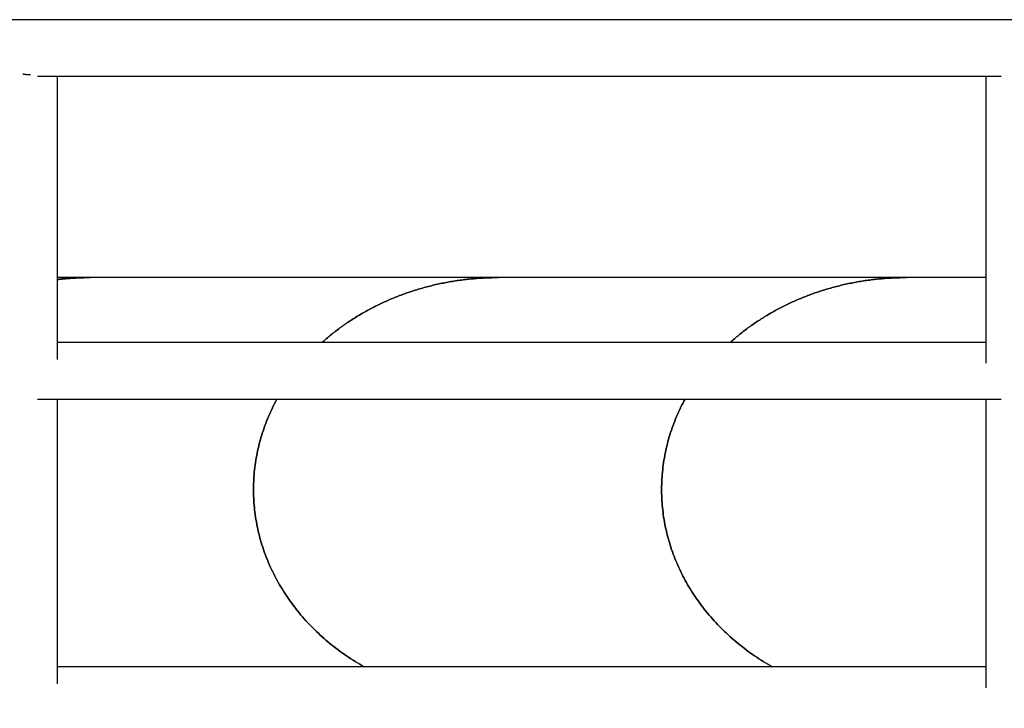
# Model space of a CAD drawing. Extents: x -4656 to 10498, y -10559 to 311.
# Drawn here: x 1218 to 1497, y -1994 to -1799 of the extents above; entities that cross this region are included whole.
import ezdxf

# ---------------------------------------------------------------- set-up
doc = ezdxf.new("R2010")
doc.units = 0
doc.header["$MEASUREMENT"] = 0
doc.layers.get('0').update_dxf_attribs({"linetype": 'CONTINUOUS'})
doc.layers.get('Defpoints').update_dxf_attribs({"linetype": 'CONTINUOUS'})
doc.layers.add('B', color=3, linetype='CONTINUOUS')
doc.styles.add('KATALOG', font='PlutoSansLight.ttf')
doc.dimstyles.new('KATALOG', dxfattribs={"dimscale": 200, "dimtxt": 1.75, "dimasz": 1, "dimexe": 0, "dimexo": 0, "dimgap": 0.3, "dimtad": 1, "dimlfac": 0.001, "dimzin": 0, "dimtxsty": 'KATALOG', "dimblk1": 'KATPFEIL', "dimblk2": 'KATPFEIL', "dimsah": 1, "dimcen": 1, "dimse1": 1, "dimse2": 1, "dimclrd": 256, "dimclre": 256, "dimclrt": 3, "dimadec": 0, "dimazin": 0, "dimtfac": 1, "dimtmove": 0, "dimatfit": 3, "dimldrblk": 'KATPFEIL', "dimfxl": 0, "dimtvp": 1, "dimtolj": 1, "dimtzin": 0, "dimarcsym": 0})

# ---------------------------------------------------------------- blocks, each defined once
blk = doc.blocks.new('KATPFEIL')
at = {"layer": 'B', "ltscale": 1000}
for p, q in [((0, -1), (0, 1)), ((-1, 0), (0, 0)), ((1, 0), (0, 0))]:
    blk.add_line(p, q, dxfattribs=at)
blk = doc.blocks.new('*D5')
at = {"layer": 'B', "lineweight": -2, "ltscale": 100}
blk.add_line((-4255.52, -10358.77), (8697.96, -10358.77), dxfattribs=at)
at = {"layer": 'Defpoints', "color": 0, "ltscale": 100}
for p in [(8897.96, -1885.26), (-4455.52, -1972.26), (8897.96, -10358.77)]:
    blk.add_point(p, dxfattribs=at)
at = {"layer": 'B', "lineweight": -2, "ltscale": 100, "xscale": 200, "yscale": 200, "zscale": 200, "rotation": 180}
blk.add_blockref('KATPFEIL', (-4455.52, -10358.77), dxfattribs=at)
at = {"layer": 'B', "lineweight": -2, "ltscale": 100, "xscale": 200, "yscale": 200, "zscale": 200}
blk.add_blockref('KATPFEIL', (8897.96, -10358.77), dxfattribs=at)
at = {"layer": 'B', "color": 3, "ltscale": 100, "insert": (2221.22, -10077.45), "char_height": 350, "attachment_point": 5, "style": 'KATALOG'}
blk.add_mtext('\\A1;13,35', dxfattribs=at)

msp = doc.modelspace()

# ---------------------------------------------------------------- linework, layer by layer
at = {"color": 0, "linetype": 'Continuous'}
for p, q in [((1959.485, -1799.257), (-950.515, -1799.257)), ((1223.538, -1815.257), (1496.208, -1815.257)), ((1229.083, -1815.257), (1229.083, -1895.393)), ((1491.811, -1815.257), (1491.811, -1896.519)), ((1238.459, -1872.257), (1229.083, -1872.257)), ((1353.929, -1872.257), (1238.459, -1872.257)), ((1469.399, -1872.257), (1353.929, -1872.257)), ((1491.811, -1872.257), (1469.399, -1872.257)), ((1491.811, -1890.655), (1229.083, -1890.655)), ((1223.538, -1906.655), (1496.208, -1906.655)), ((1229.083, -1906.655), (1229.083, -1987.194)), ((1491.811, -1906.655), (1491.811, -1988.32)), ((1491.811, -1982.456), (1229.083, -1982.456))]:
    msp.add_line(p, q, dxfattribs=at)
for points in [[(1219.4, -1814.6, 0), (1219.41, -1814.6, 0), (1219.43, -1814.61, 0), (1219.45, -1814.61, 0), (1219.46, -1814.61, 0), (1219.48, -1814.62, 0), (1219.5, -1814.62, 0), (1219.51, -1814.62, 0), (1219.53, -1814.63, 0), (1219.55, -1814.63, 0), (1219.56, -1814.63, 0), (1219.58, -1814.63, 0), (1219.6, -1814.64, 0), (1219.62, -1814.64, 0), (1219.63, -1814.64, 0), (1219.65, -1814.65, 0), (1219.67, -1814.65, 0), (1219.68, -1814.65, 0), (1219.7, -1814.65, 0), (1219.72, -1814.66, 0), (1219.73, -1814.66, 0), (1219.75, -1814.66, 0), (1219.77, -1814.67, 0), (1219.78, -1814.67, 0), (1219.8, -1814.67, 0), (1219.82, -1814.67, 0), (1219.84, -1814.68, 0), (1219.85, -1814.68, 0), (1219.87, -1814.68, 0), (1219.89, -1814.68, 0), (1219.9, -1814.69, 0), (1219.92, -1814.69, 0), (1219.94, -1814.69, 0), (1219.95, -1814.69, 0), (1219.97, -1814.69, 0), (1219.99, -1814.7, 0), (1220.01, -1814.7, 0), (1220.02, -1814.7, 0), (1220.04, -1814.7, 0), (1220.06, -1814.71, 0), (1220.07, -1814.71, 0), (1220.09, -1814.71, 0), (1220.11, -1814.71, 0), (1220.12, -1814.71, 0), (1220.14, -1814.72, 0), (1220.16, -1814.72, 0), (1220.18, -1814.72, 0), (1220.19, -1814.72, 0), (1220.21, -1814.72, 0), (1220.23, -1814.72, 0), (1220.24, -1814.73, 0), (1220.26, -1814.73, 0), (1220.28, -1814.73, 0), (1220.29, -1814.73, 0), (1220.31, -1814.73, 0), (1220.33, -1814.73, 0), (1220.35, -1814.74, 0), (1220.36, -1814.74, 0), (1220.38, -1814.74, 0), (1220.4, -1814.74, 0), (1220.41, -1814.74, 0), (1220.43, -1814.74, 0), (1220.45, -1814.74, 0), (1220.47, -1814.75, 0), (1220.48, -1814.75, 0), (1220.5, -1814.75, 0), (1220.52, -1814.75, 0), (1220.53, -1814.75, 0), (1220.55, -1814.75, 0), (1220.57, -1814.75, 0), (1220.59, -1814.75, 0), (1220.6, -1814.75, 0), (1220.62, -1814.76, 0), (1220.64, -1814.76, 0), (1220.65, -1814.76, 0), (1220.67, -1814.76, 0), (1220.69, -1814.76, 0), (1220.71, -1814.76, 0), (1220.72, -1814.76, 0), (1220.74, -1814.76, 0), (1220.76, -1814.76, 0), (1220.77, -1814.76, 0), (1220.79, -1814.76, 0), (1220.81, -1814.76, 0), (1220.83, -1814.76, 0), (1220.84, -1814.76, 0), (1220.86, -1814.76, 0), (1220.88, -1814.77, 0), (1220.89, -1814.77, 0), (1220.91, -1814.77, 0), (1220.93, -1814.77, 0), (1220.95, -1814.77, 0), (1220.96, -1814.77, 0), (1220.98, -1814.77, 0), (1221, -1814.77, 0), (1221.01, -1814.77, 0), (1221.03, -1814.77, 0), (1221.05, -1814.77, 0), (1221.07, -1814.77, 0), (1221.08, -1814.77, 0), (1221.1, -1814.77, 0), (1221.12, -1814.77, 0), (1221.13, -1814.77, 0), (1221.15, -1814.77, 0), (1221.17, -1814.77, 0), (1221.19, -1814.77, 0), (1221.2, -1814.77, 0), (1221.22, -1814.77, 0), (1221.24, -1814.77, 0), (1221.26, -1814.77, 0), (1221.27, -1814.77, 0), (1221.29, -1814.77, 0), (1221.31, -1814.76, 0), (1221.32, -1814.76, 0), (1221.34, -1814.76, 0), (1221.36, -1814.76, 0), (1221.38, -1814.76, 0), (1221.39, -1814.76, 0), (1221.41, -1814.76, 0), (1221.43, -1814.76, 0), (1221.44, -1814.76, 0), (1221.46, -1814.76, 0), (1221.48, -1814.76, 0), (1221.5, -1814.76, 0), (1221.51, -1814.76, 0), (1221.53, -1814.76, 0), (1221.55, -1814.76, 0), (1221.56, -1814.75, 0), (1221.58, -1814.75, 0)], [(1238.46, -1872.26, 0), (1238.39, -1872.26, 0), (1238.31, -1872.26, 0), (1238.24, -1872.26, 0), (1238.17, -1872.26, 0), (1238.09, -1872.26, 0), (1238.02, -1872.26, 0), (1237.94, -1872.26, 0), (1237.87, -1872.26, 0), (1237.8, -1872.26, 0), (1237.72, -1872.26, 0), (1237.65, -1872.26, 0), (1237.58, -1872.26, 0), (1237.5, -1872.26, 0), (1237.43, -1872.26, 0), (1237.36, -1872.26, 0), (1237.28, -1872.27, 0), (1237.21, -1872.27, 0), (1237.14, -1872.27, 0), (1237.06, -1872.27, 0), (1236.99, -1872.27, 0), (1236.92, -1872.27, 0), (1236.84, -1872.27, 0), (1236.77, -1872.27, 0), (1236.7, -1872.28, 0), (1236.62, -1872.28, 0), (1236.55, -1872.28, 0), (1236.48, -1872.28, 0), (1236.4, -1872.28, 0), (1236.33, -1872.29, 0), (1236.26, -1872.29, 0), (1236.18, -1872.29, 0), (1236.11, -1872.29, 0), (1236.03, -1872.29, 0), (1235.96, -1872.3, 0), (1235.89, -1872.3, 0), (1235.81, -1872.3, 0), (1235.74, -1872.3, 0), (1235.67, -1872.31, 0), (1235.59, -1872.31, 0), (1235.52, -1872.31, 0), (1235.45, -1872.31, 0), (1235.37, -1872.32, 0), (1235.3, -1872.32, 0), (1235.23, -1872.32, 0), (1235.15, -1872.33, 0), (1235.08, -1872.33, 0), (1235.01, -1872.33, 0), (1234.93, -1872.33, 0), (1234.86, -1872.34, 0), (1234.79, -1872.34, 0), (1234.71, -1872.34, 0), (1234.64, -1872.35, 0), (1234.57, -1872.35, 0), (1234.49, -1872.36, 0), (1234.42, -1872.36, 0), (1234.35, -1872.36, 0), (1234.27, -1872.37, 0), (1234.2, -1872.37, 0), (1234.13, -1872.37, 0), (1234.05, -1872.38, 0), (1233.98, -1872.38, 0), (1233.91, -1872.39, 0), (1233.83, -1872.39, 0), (1233.76, -1872.39, 0), (1233.69, -1872.4, 0), (1233.61, -1872.4, 0), (1233.54, -1872.41, 0), (1233.47, -1872.41, 0), (1233.39, -1872.42, 0), (1233.32, -1872.42, 0), (1233.25, -1872.43, 0), (1233.17, -1872.43, 0), (1233.1, -1872.44, 0), (1233.03, -1872.44, 0), (1232.95, -1872.45, 0), (1232.88, -1872.45, 0), (1232.81, -1872.46, 0), (1232.73, -1872.46, 0), (1232.66, -1872.47, 0), (1232.59, -1872.47, 0), (1232.51, -1872.48, 0), (1232.44, -1872.48, 0), (1232.37, -1872.49, 0), (1232.3, -1872.49, 0), (1232.22, -1872.5, 0), (1232.15, -1872.51, 0), (1232.08, -1872.51, 0), (1232, -1872.52, 0), (1231.93, -1872.52, 0), (1231.86, -1872.53, 0), (1231.78, -1872.54, 0), (1231.71, -1872.54, 0), (1231.64, -1872.55, 0), (1231.56, -1872.55, 0), (1231.49, -1872.56, 0), (1231.42, -1872.57, 0), (1231.34, -1872.57, 0), (1231.27, -1872.58, 0), (1231.2, -1872.59, 0), (1231.13, -1872.59, 0), (1231.05, -1872.6, 0), (1230.98, -1872.61, 0), (1230.91, -1872.61, 0), (1230.83, -1872.62, 0), (1230.76, -1872.63, 0), (1230.69, -1872.64, 0), (1230.61, -1872.64, 0), (1230.54, -1872.65, 0), (1230.47, -1872.66, 0), (1230.39, -1872.66, 0), (1230.32, -1872.67, 0), (1230.25, -1872.68, 0), (1230.18, -1872.69, 0), (1230.1, -1872.69, 0), (1230.03, -1872.7, 0), (1229.96, -1872.71, 0), (1229.88, -1872.72, 0), (1229.81, -1872.73, 0), (1229.74, -1872.73, 0), (1229.67, -1872.74, 0), (1229.59, -1872.75, 0), (1229.52, -1872.76, 0), (1229.45, -1872.77, 0), (1229.37, -1872.77, 0), (1229.3, -1872.78, 0), (1229.23, -1872.79, 0), (1229.16, -1872.8, 0), (1229.08, -1872.81, 0)], [(1229.08, -1872.81, 0), (1229.16, -1872.8, 0), (1229.23, -1872.79, 0), (1229.3, -1872.78, 0), (1229.37, -1872.77, 0), (1229.45, -1872.77, 0), (1229.52, -1872.76, 0), (1229.59, -1872.75, 0), (1229.67, -1872.74, 0), (1229.74, -1872.73, 0), (1229.81, -1872.73, 0), (1229.88, -1872.72, 0), (1229.96, -1872.71, 0), (1230.03, -1872.7, 0), (1230.1, -1872.69, 0), (1230.18, -1872.69, 0), (1230.25, -1872.68, 0), (1230.32, -1872.67, 0), (1230.39, -1872.66, 0), (1230.47, -1872.66, 0), (1230.54, -1872.65, 0), (1230.61, -1872.64, 0), (1230.69, -1872.64, 0), (1230.76, -1872.63, 0), (1230.83, -1872.62, 0), (1230.91, -1872.61, 0), (1230.98, -1872.61, 0), (1231.05, -1872.6, 0), (1231.13, -1872.59, 0), (1231.2, -1872.59, 0), (1231.27, -1872.58, 0), (1231.34, -1872.57, 0), (1231.42, -1872.57, 0), (1231.49, -1872.56, 0), (1231.56, -1872.55, 0), (1231.64, -1872.55, 0), (1231.71, -1872.54, 0), (1231.78, -1872.54, 0), (1231.86, -1872.53, 0), (1231.93, -1872.52, 0), (1232, -1872.52, 0), (1232.08, -1872.51, 0), (1232.15, -1872.51, 0), (1232.22, -1872.5, 0), (1232.3, -1872.49, 0), (1232.37, -1872.49, 0), (1232.44, -1872.48, 0), (1232.51, -1872.48, 0), (1232.59, -1872.47, 0), (1232.66, -1872.47, 0), (1232.73, -1872.46, 0), (1232.81, -1872.46, 0), (1232.88, -1872.45, 0), (1232.95, -1872.45, 0), (1233.03, -1872.44, 0), (1233.1, -1872.44, 0), (1233.17, -1872.43, 0), (1233.25, -1872.43, 0), (1233.32, -1872.42, 0), (1233.39, -1872.42, 0), (1233.47, -1872.41, 0), (1233.54, -1872.41, 0), (1233.61, -1872.4, 0), (1233.69, -1872.4, 0), (1233.76, -1872.39, 0), (1233.83, -1872.39, 0), (1233.91, -1872.39, 0), (1233.98, -1872.38, 0), (1234.05, -1872.38, 0), (1234.13, -1872.37, 0), (1234.2, -1872.37, 0), (1234.27, -1872.37, 0), (1234.35, -1872.36, 0), (1234.42, -1872.36, 0), (1234.49, -1872.36, 0), (1234.57, -1872.35, 0), (1234.64, -1872.35, 0), (1234.71, -1872.34, 0), (1234.79, -1872.34, 0), (1234.86, -1872.34, 0), (1234.93, -1872.33, 0), (1235.01, -1872.33, 0), (1235.08, -1872.33, 0), (1235.15, -1872.33, 0), (1235.23, -1872.32, 0), (1235.3, -1872.32, 0), (1235.37, -1872.32, 0), (1235.45, -1872.31, 0), (1235.52, -1872.31, 0), (1235.59, -1872.31, 0), (1235.67, -1872.31, 0), (1235.74, -1872.3, 0), (1235.81, -1872.3, 0), (1235.89, -1872.3, 0), (1235.96, -1872.3, 0), (1236.03, -1872.29, 0), (1236.11, -1872.29, 0), (1236.18, -1872.29, 0), (1236.26, -1872.29, 0), (1236.33, -1872.29, 0), (1236.4, -1872.28, 0), (1236.48, -1872.28, 0), (1236.55, -1872.28, 0), (1236.62, -1872.28, 0), (1236.7, -1872.28, 0), (1236.77, -1872.27, 0), (1236.84, -1872.27, 0), (1236.92, -1872.27, 0), (1236.99, -1872.27, 0), (1237.06, -1872.27, 0), (1237.14, -1872.27, 0), (1237.21, -1872.27, 0), (1237.28, -1872.27, 0), (1237.36, -1872.26, 0), (1237.43, -1872.26, 0), (1237.5, -1872.26, 0), (1237.58, -1872.26, 0), (1237.65, -1872.26, 0), (1237.72, -1872.26, 0), (1237.8, -1872.26, 0), (1237.87, -1872.26, 0), (1237.94, -1872.26, 0), (1238.02, -1872.26, 0), (1238.09, -1872.26, 0), (1238.17, -1872.26, 0), (1238.24, -1872.26, 0), (1238.31, -1872.26, 0), (1238.39, -1872.26, 0), (1238.46, -1872.26, 0)], [(1353.93, -1872.26, 0), (1353.49, -1872.26, 0), (1353.06, -1872.26, 0), (1352.62, -1872.27, 0), (1352.19, -1872.28, 0), (1351.75, -1872.29, 0), (1351.32, -1872.3, 0), (1350.88, -1872.31, 0), (1350.45, -1872.33, 0), (1350.01, -1872.35, 0), (1349.58, -1872.38, 0), (1349.14, -1872.4, 0), (1348.71, -1872.43, 0), (1348.27, -1872.46, 0), (1347.84, -1872.49, 0), (1347.41, -1872.52, 0), (1346.97, -1872.56, 0), (1346.54, -1872.6, 0), (1346.11, -1872.64, 0), (1345.67, -1872.68, 0), (1345.24, -1872.73, 0), (1344.81, -1872.78, 0), (1344.38, -1872.83, 0), (1343.95, -1872.88, 0), (1343.52, -1872.94, 0), (1343.09, -1873, 0), (1342.66, -1873.06, 0), (1342.23, -1873.12, 0), (1341.8, -1873.18, 0), (1341.37, -1873.25, 0), (1340.94, -1873.32, 0), (1340.51, -1873.39, 0), (1340.09, -1873.47, 0), (1339.66, -1873.54, 0), (1339.23, -1873.62, 0), (1338.81, -1873.7, 0), (1338.38, -1873.79, 0), (1337.96, -1873.87, 0), (1337.54, -1873.96, 0), (1337.11, -1874.05, 0), (1336.69, -1874.14, 0), (1336.27, -1874.24, 0), (1335.85, -1874.34, 0), (1335.43, -1874.44, 0), (1335.01, -1874.54, 0), (1334.59, -1874.64, 0), (1334.17, -1874.75, 0), (1333.76, -1874.86, 0), (1333.34, -1874.97, 0), (1332.92, -1875.08, 0), (1332.51, -1875.2, 0), (1332.1, -1875.31, 0), (1331.68, -1875.43, 0), (1331.27, -1875.56, 0), (1330.86, -1875.68, 0), (1330.45, -1875.81, 0), (1330.04, -1875.94, 0), (1329.63, -1876.07, 0), (1329.22, -1876.2, 0), (1328.82, -1876.34, 0), (1328.41, -1876.47, 0), (1328.01, -1876.61, 0), (1327.61, -1876.76, 0), (1327.2, -1876.9, 0), (1326.8, -1877.05, 0), (1326.4, -1877.2, 0), (1326, -1877.35, 0), (1325.6, -1877.5, 0), (1325.21, -1877.66, 0), (1324.81, -1877.81, 0), (1324.42, -1877.97, 0), (1324.02, -1878.13, 0), (1323.63, -1878.3, 0), (1323.24, -1878.46, 0), (1322.85, -1878.63, 0), (1322.46, -1878.8, 0), (1322.07, -1878.98, 0), (1321.69, -1879.15, 0), (1321.3, -1879.33, 0), (1320.92, -1879.5, 0), (1320.54, -1879.69, 0), (1320.16, -1879.87, 0), (1319.78, -1880.05, 0), (1319.4, -1880.24, 0), (1319.02, -1880.43, 0), (1318.65, -1880.62, 0), (1318.27, -1880.81, 0), (1317.9, -1881.01, 0), (1317.53, -1881.21, 0), (1317.16, -1881.4, 0), (1316.79, -1881.61, 0), (1316.42, -1881.81, 0), (1316.06, -1882.01, 0), (1315.69, -1882.22, 0), (1315.33, -1882.43, 0), (1314.97, -1882.64, 0), (1314.61, -1882.85, 0), (1314.25, -1883.07, 0), (1313.9, -1883.29, 0), (1313.54, -1883.51, 0), (1313.19, -1883.73, 0), (1312.84, -1883.95, 0), (1312.49, -1884.17, 0), (1312.14, -1884.4, 0), (1311.79, -1884.63, 0), (1311.45, -1884.86, 0), (1311.1, -1885.09, 0), (1310.76, -1885.33, 0), (1310.42, -1885.56, 0), (1310.09, -1885.8, 0), (1309.75, -1886.04, 0), (1309.41, -1886.28, 0), (1309.08, -1886.52, 0), (1308.75, -1886.77, 0), (1308.42, -1887.02, 0), (1308.09, -1887.26, 0), (1307.77, -1887.51, 0), (1307.44, -1887.77, 0), (1307.12, -1888.02, 0), (1306.8, -1888.28, 0), (1306.48, -1888.53, 0), (1306.17, -1888.79, 0), (1305.85, -1889.05, 0), (1305.54, -1889.32, 0), (1305.23, -1889.58, 0), (1304.92, -1889.85, 0), (1304.61, -1890.11, 0), (1304.31, -1890.38, 0), (1304.01, -1890.65, 0)], [(1304.01, -1890.65, 0), (1304.31, -1890.38, 0), (1304.61, -1890.11, 0), (1304.92, -1889.85, 0), (1305.23, -1889.58, 0), (1305.54, -1889.32, 0), (1305.85, -1889.05, 0), (1306.17, -1888.79, 0), (1306.48, -1888.53, 0), (1306.8, -1888.28, 0), (1307.12, -1888.02, 0), (1307.44, -1887.77, 0), (1307.77, -1887.51, 0), (1308.09, -1887.26, 0), (1308.42, -1887.02, 0), (1308.75, -1886.77, 0), (1309.08, -1886.52, 0), (1309.41, -1886.28, 0), (1309.75, -1886.04, 0), (1310.09, -1885.8, 0), (1310.42, -1885.56, 0), (1310.76, -1885.33, 0), (1311.1, -1885.09, 0), (1311.45, -1884.86, 0), (1311.79, -1884.63, 0), (1312.14, -1884.4, 0), (1312.49, -1884.17, 0), (1312.84, -1883.95, 0), (1313.19, -1883.73, 0), (1313.54, -1883.51, 0), (1313.9, -1883.29, 0), (1314.25, -1883.07, 0), (1314.61, -1882.85, 0), (1314.97, -1882.64, 0), (1315.33, -1882.43, 0), (1315.69, -1882.22, 0), (1316.06, -1882.01, 0), (1316.42, -1881.81, 0), (1316.79, -1881.61, 0), (1317.16, -1881.4, 0), (1317.53, -1881.21, 0), (1317.9, -1881.01, 0), (1318.27, -1880.81, 0), (1318.65, -1880.62, 0), (1319.02, -1880.43, 0), (1319.4, -1880.24, 0), (1319.78, -1880.05, 0), (1320.16, -1879.87, 0), (1320.54, -1879.69, 0), (1320.92, -1879.5, 0), (1321.3, -1879.33, 0), (1321.69, -1879.15, 0), (1322.07, -1878.98, 0), (1322.46, -1878.8, 0), (1322.85, -1878.63, 0), (1323.24, -1878.46, 0), (1323.63, -1878.3, 0), (1324.02, -1878.13, 0), (1324.42, -1877.97, 0), (1324.81, -1877.81, 0), (1325.21, -1877.66, 0), (1325.6, -1877.5, 0), (1326, -1877.35, 0), (1326.4, -1877.2, 0), (1326.8, -1877.05, 0), (1327.2, -1876.9, 0), (1327.61, -1876.76, 0), (1328.01, -1876.61, 0), (1328.41, -1876.47, 0), (1328.82, -1876.34, 0), (1329.22, -1876.2, 0), (1329.63, -1876.07, 0), (1330.04, -1875.94, 0), (1330.45, -1875.81, 0), (1330.86, -1875.68, 0), (1331.27, -1875.56, 0), (1331.68, -1875.43, 0), (1332.1, -1875.31, 0), (1332.51, -1875.2, 0), (1332.92, -1875.08, 0), (1333.34, -1874.97, 0), (1333.76, -1874.86, 0), (1334.17, -1874.75, 0), (1334.59, -1874.64, 0), (1335.01, -1874.54, 0), (1335.43, -1874.44, 0), (1335.85, -1874.34, 0), (1336.27, -1874.24, 0), (1336.69, -1874.14, 0), (1337.11, -1874.05, 0), (1337.54, -1873.96, 0), (1337.96, -1873.87, 0), (1338.38, -1873.79, 0), (1338.81, -1873.7, 0), (1339.23, -1873.62, 0), (1339.66, -1873.54, 0), (1340.09, -1873.47, 0), (1340.51, -1873.39, 0), (1340.94, -1873.32, 0), (1341.37, -1873.25, 0), (1341.8, -1873.18, 0), (1342.23, -1873.12, 0), (1342.66, -1873.06, 0), (1343.09, -1873, 0), (1343.52, -1872.94, 0), (1343.95, -1872.88, 0), (1344.38, -1872.83, 0), (1344.81, -1872.78, 0), (1345.24, -1872.73, 0), (1345.67, -1872.68, 0), (1346.11, -1872.64, 0), (1346.54, -1872.6, 0), (1346.97, -1872.56, 0), (1347.41, -1872.52, 0), (1347.84, -1872.49, 0), (1348.27, -1872.46, 0), (1348.71, -1872.43, 0), (1349.14, -1872.4, 0), (1349.58, -1872.38, 0), (1350.01, -1872.35, 0), (1350.45, -1872.33, 0), (1350.88, -1872.31, 0), (1351.32, -1872.3, 0), (1351.75, -1872.29, 0), (1352.19, -1872.28, 0), (1352.62, -1872.27, 0), (1353.06, -1872.26, 0), (1353.49, -1872.26, 0), (1353.93, -1872.26, 0)], [(1469.4, -1872.26, 0), (1468.96, -1872.26, 0), (1468.53, -1872.26, 0), (1468.09, -1872.27, 0), (1467.66, -1872.28, 0), (1467.22, -1872.29, 0), (1466.79, -1872.3, 0), (1466.35, -1872.31, 0), (1465.92, -1872.33, 0), (1465.48, -1872.35, 0), (1465.05, -1872.38, 0), (1464.61, -1872.4, 0), (1464.18, -1872.43, 0), (1463.74, -1872.46, 0), (1463.31, -1872.49, 0), (1462.88, -1872.52, 0), (1462.44, -1872.56, 0), (1462.01, -1872.6, 0), (1461.58, -1872.64, 0), (1461.14, -1872.68, 0), (1460.71, -1872.73, 0), (1460.28, -1872.78, 0), (1459.85, -1872.83, 0), (1459.42, -1872.88, 0), (1458.99, -1872.94, 0), (1458.56, -1873, 0), (1458.13, -1873.06, 0), (1457.7, -1873.12, 0), (1457.27, -1873.18, 0), (1456.84, -1873.25, 0), (1456.41, -1873.32, 0), (1455.98, -1873.39, 0), (1455.56, -1873.47, 0), (1455.13, -1873.54, 0), (1454.7, -1873.62, 0), (1454.28, -1873.7, 0), (1453.85, -1873.79, 0), (1453.43, -1873.87, 0), (1453.01, -1873.96, 0), (1452.58, -1874.05, 0), (1452.16, -1874.14, 0), (1451.74, -1874.24, 0), (1451.32, -1874.34, 0), (1450.9, -1874.44, 0), (1450.48, -1874.54, 0), (1450.06, -1874.64, 0), (1449.64, -1874.75, 0), (1449.23, -1874.86, 0), (1448.81, -1874.97, 0), (1448.39, -1875.08, 0), (1447.98, -1875.2, 0), (1447.57, -1875.31, 0), (1447.15, -1875.43, 0), (1446.74, -1875.56, 0), (1446.33, -1875.68, 0), (1445.92, -1875.81, 0), (1445.51, -1875.94, 0), (1445.1, -1876.07, 0), (1444.69, -1876.2, 0), (1444.29, -1876.34, 0), (1443.88, -1876.47, 0), (1443.48, -1876.61, 0), (1443.08, -1876.76, 0), (1442.67, -1876.9, 0), (1442.27, -1877.05, 0), (1441.87, -1877.2, 0), (1441.47, -1877.35, 0), (1441.07, -1877.5, 0), (1440.68, -1877.66, 0), (1440.28, -1877.81, 0), (1439.89, -1877.97, 0), (1439.49, -1878.13, 0), (1439.1, -1878.3, 0), (1438.71, -1878.46, 0), (1438.32, -1878.63, 0), (1437.93, -1878.8, 0), (1437.54, -1878.98, 0), (1437.16, -1879.15, 0), (1436.77, -1879.33, 0), (1436.39, -1879.5, 0), (1436.01, -1879.69, 0), (1435.63, -1879.87, 0), (1435.25, -1880.05, 0), (1434.87, -1880.24, 0), (1434.49, -1880.43, 0), (1434.12, -1880.62, 0), (1433.74, -1880.81, 0), (1433.37, -1881.01, 0), (1433, -1881.21, 0), (1432.63, -1881.4, 0), (1432.26, -1881.61, 0), (1431.89, -1881.81, 0), (1431.53, -1882.01, 0), (1431.16, -1882.22, 0), (1430.8, -1882.43, 0), (1430.44, -1882.64, 0), (1430.08, -1882.85, 0), (1429.72, -1883.07, 0), (1429.37, -1883.29, 0), (1429.01, -1883.51, 0), (1428.66, -1883.73, 0), (1428.31, -1883.95, 0), (1427.96, -1884.17, 0), (1427.61, -1884.4, 0), (1427.26, -1884.63, 0), (1426.92, -1884.86, 0), (1426.57, -1885.09, 0), (1426.23, -1885.33, 0), (1425.89, -1885.56, 0), (1425.56, -1885.8, 0), (1425.22, -1886.04, 0), (1424.88, -1886.28, 0), (1424.55, -1886.52, 0), (1424.22, -1886.77, 0), (1423.89, -1887.02, 0), (1423.56, -1887.26, 0), (1423.24, -1887.51, 0), (1422.91, -1887.77, 0), (1422.59, -1888.02, 0), (1422.27, -1888.28, 0), (1421.95, -1888.53, 0), (1421.64, -1888.79, 0), (1421.32, -1889.05, 0), (1421.01, -1889.32, 0), (1420.7, -1889.58, 0), (1420.39, -1889.85, 0), (1420.08, -1890.11, 0), (1419.78, -1890.38, 0), (1419.48, -1890.65, 0)], [(1419.48, -1890.65, 0), (1419.78, -1890.38, 0), (1420.08, -1890.11, 0), (1420.39, -1889.85, 0), (1420.7, -1889.58, 0), (1421.01, -1889.32, 0), (1421.32, -1889.05, 0), (1421.64, -1888.79, 0), (1421.95, -1888.53, 0), (1422.27, -1888.28, 0), (1422.59, -1888.02, 0), (1422.91, -1887.77, 0), (1423.24, -1887.51, 0), (1423.56, -1887.26, 0), (1423.89, -1887.02, 0), (1424.22, -1886.77, 0), (1424.55, -1886.52, 0), (1424.88, -1886.28, 0), (1425.22, -1886.04, 0), (1425.56, -1885.8, 0), (1425.89, -1885.56, 0), (1426.23, -1885.33, 0), (1426.57, -1885.09, 0), (1426.92, -1884.86, 0), (1427.26, -1884.63, 0), (1427.61, -1884.4, 0), (1427.96, -1884.17, 0), (1428.31, -1883.95, 0), (1428.66, -1883.73, 0), (1429.01, -1883.51, 0), (1429.37, -1883.29, 0), (1429.72, -1883.07, 0), (1430.08, -1882.85, 0), (1430.44, -1882.64, 0), (1430.8, -1882.43, 0), (1431.16, -1882.22, 0), (1431.53, -1882.01, 0), (1431.89, -1881.81, 0), (1432.26, -1881.61, 0), (1432.63, -1881.4, 0), (1433, -1881.21, 0), (1433.37, -1881.01, 0), (1433.74, -1880.81, 0), (1434.12, -1880.62, 0), (1434.49, -1880.43, 0), (1434.87, -1880.24, 0), (1435.25, -1880.05, 0), (1435.63, -1879.87, 0), (1436.01, -1879.69, 0), (1436.39, -1879.5, 0), (1436.77, -1879.33, 0), (1437.16, -1879.15, 0), (1437.54, -1878.98, 0), (1437.93, -1878.8, 0), (1438.32, -1878.63, 0), (1438.71, -1878.46, 0), (1439.1, -1878.3, 0), (1439.49, -1878.13, 0), (1439.89, -1877.97, 0), (1440.28, -1877.81, 0), (1440.68, -1877.66, 0), (1441.07, -1877.5, 0), (1441.47, -1877.35, 0), (1441.87, -1877.2, 0), (1442.27, -1877.05, 0), (1442.67, -1876.9, 0), (1443.08, -1876.76, 0), (1443.48, -1876.61, 0), (1443.88, -1876.47, 0), (1444.29, -1876.34, 0), (1444.69, -1876.2, 0), (1445.1, -1876.07, 0), (1445.51, -1875.94, 0), (1445.92, -1875.81, 0), (1446.33, -1875.68, 0), (1446.74, -1875.56, 0), (1447.15, -1875.43, 0), (1447.57, -1875.31, 0), (1447.98, -1875.2, 0), (1448.39, -1875.08, 0), (1448.81, -1874.97, 0), (1449.23, -1874.86, 0), (1449.64, -1874.75, 0), (1450.06, -1874.64, 0), (1450.48, -1874.54, 0), (1450.9, -1874.44, 0), (1451.32, -1874.34, 0), (1451.74, -1874.24, 0), (1452.16, -1874.14, 0), (1452.58, -1874.05, 0), (1453.01, -1873.96, 0), (1453.43, -1873.87, 0), (1453.85, -1873.79, 0), (1454.28, -1873.7, 0), (1454.7, -1873.62, 0), (1455.13, -1873.54, 0), (1455.56, -1873.47, 0), (1455.98, -1873.39, 0), (1456.41, -1873.32, 0), (1456.84, -1873.25, 0), (1457.27, -1873.18, 0), (1457.7, -1873.12, 0), (1458.13, -1873.06, 0), (1458.56, -1873, 0), (1458.99, -1872.94, 0), (1459.42, -1872.88, 0), (1459.85, -1872.83, 0), (1460.28, -1872.78, 0), (1460.71, -1872.73, 0), (1461.14, -1872.68, 0), (1461.58, -1872.64, 0), (1462.01, -1872.6, 0), (1462.44, -1872.56, 0), (1462.88, -1872.52, 0), (1463.31, -1872.49, 0), (1463.74, -1872.46, 0), (1464.18, -1872.43, 0), (1464.61, -1872.4, 0), (1465.05, -1872.38, 0), (1465.48, -1872.35, 0), (1465.92, -1872.33, 0), (1466.35, -1872.31, 0), (1466.79, -1872.3, 0), (1467.22, -1872.29, 0), (1467.66, -1872.28, 0), (1468.09, -1872.27, 0), (1468.53, -1872.26, 0), (1468.96, -1872.26, 0), (1469.4, -1872.26, 0)], [(1291.27, -1906.65, 0), (1290.94, -1907.26, 0), (1290.63, -1907.88, 0), (1290.31, -1908.49, 0), (1290.01, -1909.11, 0), (1289.72, -1909.73, 0), (1289.43, -1910.35, 0), (1289.15, -1910.98, 0), (1288.88, -1911.61, 0), (1288.62, -1912.24, 0), (1288.36, -1912.87, 0), (1288.12, -1913.51, 0), (1287.88, -1914.15, 0), (1287.65, -1914.79, 0), (1287.43, -1915.43, 0), (1287.21, -1916.08, 0), (1287.01, -1916.72, 0), (1286.81, -1917.37, 0), (1286.62, -1918.03, 0), (1286.44, -1918.68, 0), (1286.27, -1919.33, 0), (1286.11, -1919.99, 0), (1285.96, -1920.65, 0), (1285.81, -1921.31, 0), (1285.67, -1921.97, 0), (1285.55, -1922.63, 0), (1285.42, -1923.29, 0), (1285.31, -1923.96, 0), (1285.21, -1924.62, 0), (1285.12, -1925.29, 0), (1285.03, -1925.96, 0), (1284.95, -1926.62, 0), (1284.88, -1927.29, 0), (1284.83, -1927.96, 0), (1284.77, -1928.63, 0), (1284.73, -1929.3, 0), (1284.7, -1929.97, 0), (1284.67, -1930.64, 0), (1284.66, -1931.31, 0), (1284.65, -1931.98, 0), (1284.65, -1932.66, 0), (1284.66, -1933.33, 0), (1284.68, -1934, 0), (1284.7, -1934.67, 0), (1284.74, -1935.34, 0), (1284.78, -1936.01, 0), (1284.84, -1936.68, 0), (1284.9, -1937.35, 0), (1284.97, -1938.02, 0), (1285.05, -1938.68, 0), (1285.13, -1939.35, 0), (1285.23, -1940.02, 0), (1285.33, -1940.68, 0), (1285.45, -1941.35, 0), (1285.57, -1942.01, 0), (1285.7, -1942.67, 0), (1285.84, -1943.33, 0), (1285.99, -1943.99, 0), (1286.14, -1944.65, 0), (1286.31, -1945.3, 0), (1286.48, -1945.96, 0), (1286.66, -1946.61, 0), (1286.85, -1947.26, 0), (1287.05, -1947.91, 0), (1287.25, -1948.56, 0), (1287.47, -1949.2, 0), (1287.69, -1949.85, 0), (1287.92, -1950.49, 0), (1288.16, -1951.12, 0), (1288.41, -1951.76, 0), (1288.67, -1952.39, 0), (1288.93, -1953.03, 0), (1289.2, -1953.65, 0), (1289.48, -1954.28, 0), (1289.77, -1954.9, 0), (1290.07, -1955.52, 0), (1290.37, -1956.14, 0), (1290.69, -1956.75, 0), (1291.01, -1957.37, 0), (1291.33, -1957.97, 0), (1291.67, -1958.58, 0), (1292.01, -1959.18, 0), (1292.37, -1959.78, 0), (1292.72, -1960.37, 0), (1293.09, -1960.96, 0), (1293.47, -1961.55, 0), (1293.85, -1962.14, 0), (1294.24, -1962.72, 0), (1294.64, -1963.29, 0), (1295.04, -1963.86, 0), (1295.45, -1964.43, 0), (1295.87, -1965, 0), (1296.3, -1965.56, 0), (1296.73, -1966.11, 0), (1297.17, -1966.67, 0), (1297.62, -1967.21, 0), (1298.08, -1967.76, 0), (1298.54, -1968.3, 0), (1299.01, -1968.83, 0), (1299.48, -1969.36, 0), (1299.97, -1969.89, 0), (1300.46, -1970.41, 0), (1300.95, -1970.92, 0), (1301.45, -1971.43, 0), (1301.96, -1971.94, 0), (1302.48, -1972.44, 0), (1303, -1972.94, 0), (1303.53, -1973.43, 0), (1304.07, -1973.91, 0), (1304.61, -1974.39, 0), (1305.15, -1974.87, 0), (1305.71, -1975.34, 0), (1306.27, -1975.8, 0), (1306.83, -1976.26, 0), (1307.4, -1976.71, 0), (1307.98, -1977.16, 0), (1308.56, -1977.61, 0), (1309.15, -1978.04, 0), (1309.75, -1978.47, 0), (1310.35, -1978.9, 0), (1310.95, -1979.32, 0), (1311.56, -1979.73, 0), (1312.18, -1980.14, 0), (1312.8, -1980.54, 0), (1313.43, -1980.94, 0), (1314.06, -1981.32, 0), (1314.69, -1981.71, 0), (1315.33, -1982.08, 0), (1315.98, -1982.46, 0)], [(1315.98, -1982.46, 0), (1315.33, -1982.08, 0), (1314.69, -1981.71, 0), (1314.06, -1981.32, 0), (1313.43, -1980.94, 0), (1312.8, -1980.54, 0), (1312.18, -1980.14, 0), (1311.56, -1979.73, 0), (1310.95, -1979.32, 0), (1310.35, -1978.9, 0), (1309.75, -1978.47, 0), (1309.15, -1978.04, 0), (1308.56, -1977.61, 0), (1307.98, -1977.16, 0), (1307.4, -1976.71, 0), (1306.83, -1976.26, 0), (1306.27, -1975.8, 0), (1305.71, -1975.34, 0), (1305.15, -1974.87, 0), (1304.61, -1974.39, 0), (1304.07, -1973.91, 0), (1303.53, -1973.43, 0), (1303, -1972.94, 0), (1302.48, -1972.44, 0), (1301.96, -1971.94, 0), (1301.45, -1971.43, 0), (1300.95, -1970.92, 0), (1300.46, -1970.41, 0), (1299.97, -1969.89, 0), (1299.48, -1969.36, 0), (1299.01, -1968.83, 0), (1298.54, -1968.3, 0), (1298.08, -1967.76, 0), (1297.62, -1967.21, 0), (1297.17, -1966.67, 0), (1296.73, -1966.11, 0), (1296.3, -1965.56, 0), (1295.87, -1965, 0), (1295.45, -1964.43, 0), (1295.04, -1963.86, 0), (1294.64, -1963.29, 0), (1294.24, -1962.72, 0), (1293.85, -1962.14, 0), (1293.47, -1961.55, 0), (1293.09, -1960.96, 0), (1292.72, -1960.37, 0), (1292.37, -1959.78, 0), (1292.01, -1959.18, 0), (1291.67, -1958.58, 0), (1291.33, -1957.97, 0), (1291.01, -1957.37, 0), (1290.69, -1956.75, 0), (1290.37, -1956.14, 0), (1290.07, -1955.52, 0), (1289.77, -1954.9, 0), (1289.48, -1954.28, 0), (1289.2, -1953.65, 0), (1288.93, -1953.03, 0), (1288.67, -1952.39, 0), (1288.41, -1951.76, 0), (1288.16, -1951.12, 0), (1287.92, -1950.49, 0), (1287.69, -1949.85, 0), (1287.47, -1949.2, 0), (1287.25, -1948.56, 0), (1287.05, -1947.91, 0), (1286.85, -1947.26, 0), (1286.66, -1946.61, 0), (1286.48, -1945.96, 0), (1286.31, -1945.3, 0), (1286.14, -1944.65, 0), (1285.99, -1943.99, 0), (1285.84, -1943.33, 0), (1285.7, -1942.67, 0), (1285.57, -1942.01, 0), (1285.45, -1941.35, 0), (1285.33, -1940.68, 0), (1285.23, -1940.02, 0), (1285.13, -1939.35, 0), (1285.05, -1938.68, 0), (1284.97, -1938.02, 0), (1284.9, -1937.35, 0), (1284.84, -1936.68, 0), (1284.78, -1936.01, 0), (1284.74, -1935.34, 0), (1284.7, -1934.67, 0), (1284.68, -1934, 0), (1284.66, -1933.33, 0), (1284.65, -1932.66, 0), (1284.65, -1931.98, 0), (1284.66, -1931.31, 0), (1284.67, -1930.64, 0), (1284.7, -1929.97, 0), (1284.73, -1929.3, 0), (1284.77, -1928.63, 0), (1284.83, -1927.96, 0), (1284.88, -1927.29, 0), (1284.95, -1926.62, 0), (1285.03, -1925.96, 0), (1285.12, -1925.29, 0), (1285.21, -1924.62, 0), (1285.31, -1923.96, 0), (1285.42, -1923.29, 0), (1285.55, -1922.63, 0), (1285.67, -1921.97, 0), (1285.81, -1921.31, 0), (1285.96, -1920.65, 0), (1286.11, -1919.99, 0), (1286.27, -1919.33, 0), (1286.44, -1918.68, 0), (1286.62, -1918.03, 0), (1286.81, -1917.37, 0), (1287.01, -1916.72, 0), (1287.21, -1916.08, 0), (1287.43, -1915.43, 0), (1287.65, -1914.79, 0), (1287.88, -1914.15, 0), (1288.12, -1913.51, 0), (1288.36, -1912.87, 0), (1288.62, -1912.24, 0), (1288.88, -1911.61, 0), (1289.15, -1910.98, 0), (1289.43, -1910.35, 0), (1289.72, -1909.73, 0), (1290.01, -1909.11, 0), (1290.31, -1908.49, 0), (1290.63, -1907.88, 0), (1290.94, -1907.26, 0), (1291.27, -1906.65, 0)], [(1406.74, -1906.65, 0), (1406.41, -1907.26, 0), (1406.1, -1907.88, 0), (1405.78, -1908.49, 0), (1405.48, -1909.11, 0), (1405.19, -1909.73, 0), (1404.9, -1910.35, 0), (1404.62, -1910.98, 0), (1404.35, -1911.61, 0), (1404.09, -1912.24, 0), (1403.83, -1912.87, 0), (1403.59, -1913.51, 0), (1403.35, -1914.15, 0), (1403.12, -1914.79, 0), (1402.9, -1915.43, 0), (1402.68, -1916.08, 0), (1402.48, -1916.72, 0), (1402.28, -1917.37, 0), (1402.09, -1918.03, 0), (1401.91, -1918.68, 0), (1401.74, -1919.33, 0), (1401.58, -1919.99, 0), (1401.43, -1920.65, 0), (1401.28, -1921.31, 0), (1401.14, -1921.97, 0), (1401.02, -1922.63, 0), (1400.89, -1923.29, 0), (1400.78, -1923.96, 0), (1400.68, -1924.62, 0), (1400.59, -1925.29, 0), (1400.5, -1925.96, 0), (1400.42, -1926.62, 0), (1400.35, -1927.29, 0), (1400.3, -1927.96, 0), (1400.24, -1928.63, 0), (1400.2, -1929.3, 0), (1400.17, -1929.97, 0), (1400.14, -1930.64, 0), (1400.13, -1931.31, 0), (1400.12, -1931.98, 0), (1400.12, -1932.66, 0), (1400.13, -1933.33, 0), (1400.15, -1934, 0), (1400.17, -1934.67, 0), (1400.21, -1935.34, 0), (1400.25, -1936.01, 0), (1400.31, -1936.68, 0), (1400.37, -1937.35, 0), (1400.44, -1938.02, 0), (1400.52, -1938.68, 0), (1400.6, -1939.35, 0), (1400.7, -1940.02, 0), (1400.8, -1940.68, 0), (1400.92, -1941.35, 0), (1401.04, -1942.01, 0), (1401.17, -1942.67, 0), (1401.31, -1943.33, 0), (1401.46, -1943.99, 0), (1401.61, -1944.65, 0), (1401.78, -1945.3, 0), (1401.95, -1945.96, 0), (1402.13, -1946.61, 0), (1402.32, -1947.26, 0), (1402.52, -1947.91, 0), (1402.72, -1948.56, 0), (1402.94, -1949.2, 0), (1403.16, -1949.85, 0), (1403.39, -1950.49, 0), (1403.63, -1951.12, 0), (1403.88, -1951.76, 0), (1404.14, -1952.39, 0), (1404.4, -1953.03, 0), (1404.67, -1953.65, 0), (1404.95, -1954.28, 0), (1405.24, -1954.9, 0), (1405.54, -1955.52, 0), (1405.84, -1956.14, 0), (1406.16, -1956.75, 0), (1406.48, -1957.37, 0), (1406.8, -1957.97, 0), (1407.14, -1958.58, 0), (1407.48, -1959.18, 0), (1407.84, -1959.78, 0), (1408.19, -1960.37, 0), (1408.56, -1960.96, 0), (1408.94, -1961.55, 0), (1409.32, -1962.14, 0), (1409.71, -1962.72, 0), (1410.11, -1963.29, 0), (1410.51, -1963.86, 0), (1410.92, -1964.43, 0), (1411.34, -1965, 0), (1411.77, -1965.56, 0), (1412.2, -1966.11, 0), (1412.64, -1966.67, 0), (1413.09, -1967.21, 0), (1413.55, -1967.76, 0), (1414.01, -1968.3, 0), (1414.48, -1968.83, 0), (1414.95, -1969.36, 0), (1415.44, -1969.89, 0), (1415.93, -1970.41, 0), (1416.42, -1970.92, 0), (1416.92, -1971.43, 0), (1417.43, -1971.94, 0), (1417.95, -1972.44, 0), (1418.47, -1972.94, 0), (1419, -1973.43, 0), (1419.54, -1973.91, 0), (1420.08, -1974.39, 0), (1420.62, -1974.87, 0), (1421.18, -1975.34, 0), (1421.74, -1975.8, 0), (1422.3, -1976.26, 0), (1422.87, -1976.71, 0), (1423.45, -1977.16, 0), (1424.03, -1977.61, 0), (1424.62, -1978.04, 0), (1425.22, -1978.47, 0), (1425.82, -1978.9, 0), (1426.42, -1979.32, 0), (1427.03, -1979.73, 0), (1427.65, -1980.14, 0), (1428.27, -1980.54, 0), (1428.9, -1980.94, 0), (1429.53, -1981.32, 0), (1430.16, -1981.71, 0), (1430.8, -1982.08, 0), (1431.45, -1982.46, 0)], [(1431.45, -1982.46, 0), (1430.8, -1982.08, 0), (1430.16, -1981.71, 0), (1429.53, -1981.32, 0), (1428.9, -1980.94, 0), (1428.27, -1980.54, 0), (1427.65, -1980.14, 0), (1427.03, -1979.73, 0), (1426.42, -1979.32, 0), (1425.82, -1978.9, 0), (1425.22, -1978.47, 0), (1424.62, -1978.04, 0), (1424.03, -1977.61, 0), (1423.45, -1977.16, 0), (1422.87, -1976.71, 0), (1422.3, -1976.26, 0), (1421.74, -1975.8, 0), (1421.18, -1975.34, 0), (1420.62, -1974.87, 0), (1420.08, -1974.39, 0), (1419.54, -1973.91, 0), (1419, -1973.43, 0), (1418.47, -1972.94, 0), (1417.95, -1972.44, 0), (1417.43, -1971.94, 0), (1416.92, -1971.43, 0), (1416.42, -1970.92, 0), (1415.93, -1970.41, 0), (1415.44, -1969.89, 0), (1414.95, -1969.36, 0), (1414.48, -1968.83, 0), (1414.01, -1968.3, 0), (1413.55, -1967.76, 0), (1413.09, -1967.21, 0), (1412.64, -1966.67, 0), (1412.2, -1966.11, 0), (1411.77, -1965.56, 0), (1411.34, -1965, 0), (1410.92, -1964.43, 0), (1410.51, -1963.86, 0), (1410.11, -1963.29, 0), (1409.71, -1962.72, 0), (1409.32, -1962.14, 0), (1408.94, -1961.55, 0), (1408.56, -1960.96, 0), (1408.19, -1960.37, 0), (1407.84, -1959.78, 0), (1407.48, -1959.18, 0), (1407.14, -1958.58, 0), (1406.8, -1957.97, 0), (1406.48, -1957.37, 0), (1406.16, -1956.75, 0), (1405.84, -1956.14, 0), (1405.54, -1955.52, 0), (1405.24, -1954.9, 0), (1404.95, -1954.28, 0), (1404.67, -1953.65, 0), (1404.4, -1953.03, 0), (1404.14, -1952.39, 0), (1403.88, -1951.76, 0), (1403.63, -1951.12, 0), (1403.39, -1950.49, 0), (1403.16, -1949.85, 0), (1402.94, -1949.2, 0), (1402.72, -1948.56, 0), (1402.52, -1947.91, 0), (1402.32, -1947.26, 0), (1402.13, -1946.61, 0), (1401.95, -1945.96, 0), (1401.78, -1945.3, 0), (1401.61, -1944.65, 0), (1401.46, -1943.99, 0), (1401.31, -1943.33, 0), (1401.17, -1942.67, 0), (1401.04, -1942.01, 0), (1400.92, -1941.35, 0), (1400.8, -1940.68, 0), (1400.7, -1940.02, 0), (1400.6, -1939.35, 0), (1400.52, -1938.68, 0), (1400.44, -1938.02, 0), (1400.37, -1937.35, 0), (1400.31, -1936.68, 0), (1400.25, -1936.01, 0), (1400.21, -1935.34, 0), (1400.17, -1934.67, 0), (1400.15, -1934, 0), (1400.13, -1933.33, 0), (1400.12, -1932.66, 0), (1400.12, -1931.98, 0), (1400.13, -1931.31, 0), (1400.14, -1930.64, 0), (1400.17, -1929.97, 0), (1400.2, -1929.3, 0), (1400.24, -1928.63, 0), (1400.3, -1927.96, 0), (1400.35, -1927.29, 0), (1400.42, -1926.62, 0), (1400.5, -1925.96, 0), (1400.59, -1925.29, 0), (1400.68, -1924.62, 0), (1400.78, -1923.96, 0), (1400.89, -1923.29, 0), (1401.02, -1922.63, 0), (1401.14, -1921.97, 0), (1401.28, -1921.31, 0), (1401.43, -1920.65, 0), (1401.58, -1919.99, 0), (1401.74, -1919.33, 0), (1401.91, -1918.68, 0), (1402.09, -1918.03, 0), (1402.28, -1917.37, 0), (1402.48, -1916.72, 0), (1402.68, -1916.08, 0), (1402.9, -1915.43, 0), (1403.12, -1914.79, 0), (1403.35, -1914.15, 0), (1403.59, -1913.51, 0), (1403.83, -1912.87, 0), (1404.09, -1912.24, 0), (1404.35, -1911.61, 0), (1404.62, -1910.98, 0), (1404.9, -1910.35, 0), (1405.19, -1909.73, 0), (1405.48, -1909.11, 0), (1405.78, -1908.49, 0), (1406.1, -1907.88, 0), (1406.41, -1907.26, 0), (1406.74, -1906.65, 0)]]:
    msp.add_polyline3d(points, dxfattribs=at)

# ---------------------------------------------------------------- dimensions: what is measured, and where the dimension line sits
at = {"layer": 'B', "ltscale": 100}
dim = msp.add_linear_dim(base=(8897.963, -10358.77), p1=(-4455.515, -1972.257), p2=(8897.963, -1885.257), dimstyle='KATALOG', dxfattribs=at)
dim.commit()
dim.dimension.update_dxf_attribs({"geometry": '*D5', "text_midpoint": (2221.224, -10077.446)})

doc.saveas('drawing.dxf')
